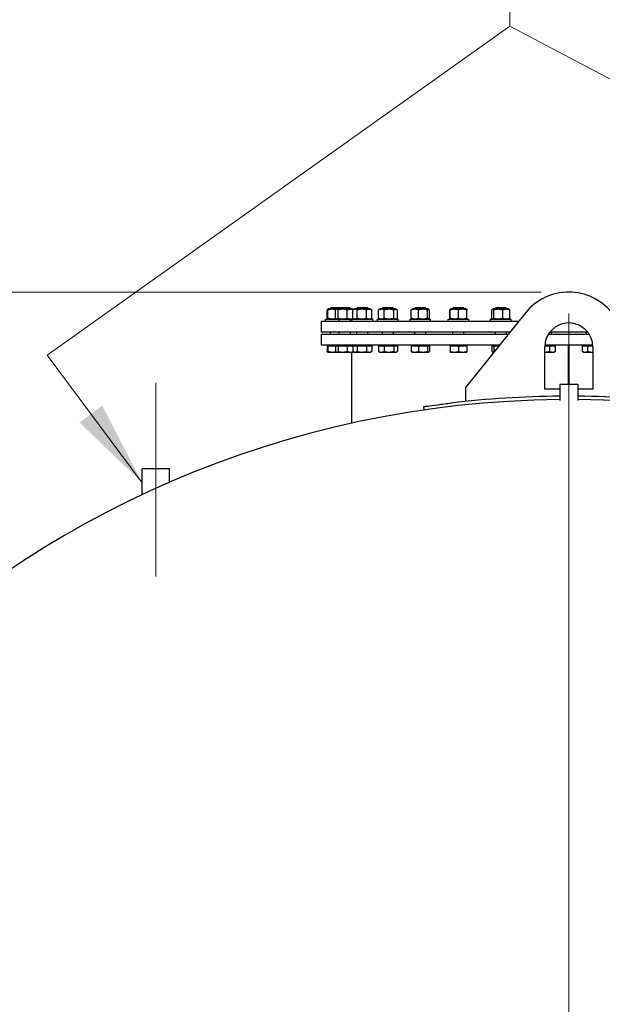
# Model space of a CAD drawing. Units: millimetres. Extents: x 0 to 112473, y -3953 to 21000.
# Drawn here: x 22211 to 23057, y 16108 to 17540 of the extents above; entities that cross this region are included whole.
import ezdxf

# ---------------------------------------------------------------- set-up
doc = ezdxf.new("R2010")
doc.units = ezdxf.units.MM
doc.header["$LTSCALE"] = 50
for name, color, linetype, lineweight, true_color in [('Bemaßung (ISO)', 1, 'Continuous', 5, 0xff0000), ('Mittellinie (ISO)', 5, 'Continuous', 5, 0x0000ff), ('Mittelpunktmarkierung (ISO)', 5, 'Continuous', 9, 0x0000ff)]:
    doc.layers.add(name, color=color, linetype=linetype, lineweight=lineweight, true_color=true_color)
doc.layers.add('Sichtbar (ISO)', color=7, linetype='Continuous', lineweight=25)
doc.layers.add('Symbol (ISO)', color=7, linetype='Continuous', lineweight=18)
doc.styles.add('Bemaßung', font='tahoma.ttf')
doc.styles.add('Bemaßung_gerundet', font='tahoma.ttf')
doc.dimstyles.new('Dehoust_gerundet', dxfattribs={"dimscale": 50, "dimtxt": 3.5, "dimasz": 2.5, "dimexe": 3.175, "dimexo": 0.8, "dimgap": 0.8, "dimtad": 1, "dimtoh": 1, "dimdec": 0, "dimlfac": 0.1, "dimrnd": 1e-08, "dimzin": 12, "dimtxsty": 'Bemaßung_gerundet', "dimcen": 0.09, "dimdle": 10, "dimclrd": 1, "dimclre": 1, "dimclrt": 256, "dimadec": 1, "dimazin": 3, "dimtfac": 1, "dimtmove": 0, "dimatfit": 3, "dimfxl": 1, "dimtolj": 1, "dimtzin": 0, "dimlwd": -1, "dimlwe": -1, "dimarcsym": 0})
doc.dimstyles.new('Standard - Methode 2a (DIN)$7', dxfattribs={"dimscale": 50, "dimtxt": 3.5, "dimasz": 2.5, "dimexe": 3.175, "dimexo": 0.8, "dimgap": 0.8, "dimtad": 1, "dimtih": 1, "dimtoh": 1, "dimrnd": 1e-08, "dimtxsty": 'Bemaßung', "dimcen": 0.09, "dimdle": 10, "dimclrd": 256, "dimclre": 256, "dimclrt": 7, "dimazin": 2, "dimtfac": 1, "dimtmove": 0, "dimatfit": 3, "dimfxl": 1, "dimtolj": 1, "dimlwd": -1, "dimlwe": -1, "dimarcsym": 0})

# ---------------------------------------------------------------- blocks, each defined once
blk = doc.blocks.new('*D17')
at = {"layer": 'Bemaßung (ISO)', "color": 1, "transparency": 16777216}
for p, q in [((22968.6, 17144.1), (20944.8, 17144.1)), ((21103.6, 17019.1), (21103.6, 14103.7)), ((21563.6, 13978.7), (20944.8, 13978.7))]:
    blk.add_line(p, q, dxfattribs=at)
for points in [[(21082.7, 17019.1), (21124.4, 17019.1), (21103.6, 17144.1)], [(21082.7, 14103.7), (21124.4, 14103.7), (21103.6, 13978.7)]]:
    blk.add_solid(points, dxfattribs=at)
at = {"layer": 'Defpoints', "color": 0, "transparency": 16777216}
for p in [(23008.6, 17144.1), (21103.6, 13978.7), (21603.6, 13978.7)]:
    blk.add_point(p, dxfattribs=at)
at = {"layer": 'Bemaßung (ISO)', "color": 22, "true_color": 0xc13f00, "transparency": 16777216, "insert": (20832.3, 15561.4), "char_height": 175, "attachment_point": 2, "rotation": 90, "style": 'Bemaßung_gerundet'}
blk.add_mtext('\\A1;\\fTahoma|b0|i0;\\LTransporthöhe =3170', dxfattribs=at)

msp = doc.modelspace()

# ---------------------------------------------------------------- linework, layer by layer
at = {"layer": 'Mittellinie (ISO)', "linetype": 'Continuous'}
msp.add_line((22408.6, 16730.6), (22408.6, 17012.2), dxfattribs=at)
at = {"layer": 'Mittelpunktmarkierung (ISO)', "linetype": 'Continuous'}
msp.add_line((23008.6, 17112.7), (23008.6, 13952.7), dxfattribs=at)
at = {"layer": 'Sichtbar (ISO)'}
for p, q in [((22657.4, 17106.1), (22657.4, 17117.9)), ((22657.8, 17106.1), (22657.8, 17117.9)), ((22658.2, 17118.9), (22658.1, 17118.9)), ((22659, 17119.4), (22658.2, 17118.9)), ((22658.7, 17106.1), (22658.7, 17117.9)), ((22672, 17119.4), (22659, 17119.4)), ((22663.4, 17121.7), (22662.2, 17120.5)), ((22675.2, 17120.5), (22662.2, 17120.5)), ((22662.2, 17119.4), (22662.2, 17120.5)), ((22663.4, 17121.7), (22676.4, 17121.7)), ((22669.8, 17106.1), (22669.8, 17117.9)), ((22672, 17119.4), (22670.8, 17118.7)), ((22694.5, 17119.4), (22672, 17119.4)), ((22673.4, 17106.1), (22673.4, 17117.9)), ((22676.4, 17121.7), (22675.2, 17120.5)), ((22691.2, 17120.5), (22675.2, 17120.5)), ((22675.2, 17119.4), (22675.2, 17120.5)), ((22676.4, 17121.7), (22690, 17121.7)), ((22686.8, 17106.1), (22686.8, 17117.9)), ((22690, 17121.7), (22691.2, 17120.5)), ((22691.2, 17119.4), (22691.2, 17120.5)), ((22694.5, 17119.4), (22695.6, 17118.7)), ((22694.9, 17106.1), (22694.9, 17117.9)), ((22697.5, 17119.4), (22695.3, 17118.2)), ((22720, 17119.4), (22697.5, 17119.4)), ((22702, 17121.7), (22700.7, 17120.5)), ((22716.7, 17120.5), (22700.7, 17120.5)), ((22700.7, 17119.4), (22700.7, 17120.5)), ((22701, 17106.1), (22701, 17117.9)), ((22702, 17121.7), (22715.5, 17121.7)), ((22714.9, 17106.1), (22714.9, 17117.9)), ((22715.5, 17121.7), (22716.7, 17120.5)), ((22716.7, 17119.4), (22716.7, 17120.5)), ((22720, 17119.4), (22722.1, 17118.2)), ((22722.6, 17106.1), (22722.6, 17117.9)), ((22732, 17106.1), (22732, 17117.9)), ((22734.5, 17119.4), (22732.8, 17118.4)), ((22757, 17119.4), (22734.5, 17119.4)), ((22739, 17121.7), (22737.8, 17120.5)), ((22753.8, 17120.5), (22737.8, 17120.5)), ((22737.8, 17119.4), (22737.8, 17120.5)), ((22739, 17121.7), (22752.5, 17121.7)), ((22740.5, 17106.1), (22740.5, 17117.9)), ((22752.5, 17121.7), (22753.8, 17120.5)), ((22753.8, 17119.4), (22753.8, 17120.5)), ((22754.2, 17106.1), (22754.2, 17117.9)), ((22757, 17119.4), (22758.7, 17118.4)), ((22759.5, 17106.1), (22759.5, 17117.9)), ((22779.8, 17106.1), (22779.8, 17117.9)), ((22781.6, 17119.4), (22780.6, 17118.8)), ((22804.1, 17119.4), (22781.6, 17119.4)), ((22786.1, 17121.7), (22784.9, 17120.5)), ((22800.9, 17120.5), (22784.9, 17120.5)), ((22784.9, 17119.4), (22784.9, 17120.5)), ((22786.1, 17121.7), (22799.7, 17121.7)), ((22790.2, 17106.1), (22790.2, 17117.9)), ((22799.7, 17121.7), (22800.9, 17120.5)), ((22800.9, 17119.4), (22800.9, 17120.5)), ((22803.3, 17106.1), (22803.3, 17117.9)), ((22804.1, 17119.4), (22805.1, 17118.8)), ((22806, 17106.1), (22806, 17117.9)), ((22835.9, 17106.1), (22835.9, 17117.9)), ((22837.1, 17119.4), (22836.3, 17119)), ((22836.3, 17117.9), (22836.3, 17119)), ((22836.3, 17119), (22836.3, 17118.9)), ((22836.3, 17106.1), (22836.3, 17117.9)), ((22859.6, 17119.4), (22837.1, 17119.4)), ((22841.5, 17121.7), (22840.3, 17120.5)), ((22856.3, 17120.5), (22840.3, 17120.5)), ((22840.3, 17119.4), (22840.3, 17120.5)), ((22841.5, 17121.7), (22855.1, 17121.7)), ((22848.3, 17106.1), (22848.3, 17117.9)), ((22855.1, 17121.7), (22856.3, 17120.5)), ((22856.3, 17119.4), (22856.3, 17120.5)), ((22946.2, 17114.2), (22858.6, 17005)), ((22859.6, 17119.4), (22860.3, 17119)), ((22860.3, 17119), (22860.3, 17117.9)), ((22860.3, 17119), (22860.3, 17118.9)), ((22860.3, 17106.1), (22860.3, 17117.9)), ((22860.7, 17106.1), (22860.7, 17117.9)), ((22896.8, 17106.1), (22896.8, 17117.9)), ((22898.6, 17119.4), (22897.6, 17118.8)), ((22921.1, 17119.4), (22898.6, 17119.4)), ((22899.5, 17106.1), (22899.5, 17117.9)), ((22903.1, 17121.7), (22901.9, 17120.5)), ((22917.9, 17120.5), (22901.9, 17120.5)), ((22901.9, 17119.4), (22901.9, 17120.5)), ((22903.1, 17121.7), (22916.7, 17121.7)), ((22912.6, 17106.1), (22912.6, 17117.9)), ((22916.7, 17121.7), (22917.9, 17120.5)), ((22917.9, 17119.4), (22917.9, 17120.5)), ((22921.1, 17119.4), (22922.1, 17118.8)), ((22923, 17106.1), (22923, 17117.9)), ((22648.6, 17101.6), (22936.1, 17101.6)), ((22648.6, 17101.6), (22648.6, 17085.7)), ((22655.2, 17104.6), (22672, 17104.6)), ((22655.2, 17101.6), (22655.2, 17104.6)), ((22658.2, 17105), (22658.1, 17105.1)), ((22659, 17104.6), (22658.2, 17105)), ((22672, 17104.6), (22670.8, 17105.3)), ((22672, 17104.6), (22693.7, 17104.6)), ((22675.2, 17101.6), (22675.2, 17104.6)), ((22691.2, 17101.6), (22691.2, 17104.6)), ((22693.7, 17104.6), (22723.7, 17104.6)), ((22693.7, 17101.6), (22693.7, 17104.6)), ((22694.5, 17104.6), (22695.6, 17105.3)), ((22697.5, 17104.6), (22695.3, 17105.8)), ((22720, 17104.6), (22722.1, 17105.8)), ((22723.7, 17101.6), (22723.7, 17104.6)), ((22730.8, 17104.6), (22760.8, 17104.6)), ((22730.8, 17101.6), (22730.8, 17104.6)), ((22734.5, 17104.6), (22732.8, 17105.6)), ((22757, 17104.6), (22758.7, 17105.6)), ((22760.8, 17101.6), (22760.8, 17104.6)), ((22777.9, 17104.6), (22807.9, 17104.6)), ((22777.9, 17101.6), (22777.9, 17104.6)), ((22781.6, 17104.6), (22780.6, 17105.2)), ((22804.1, 17104.6), (22805.1, 17105.2)), ((22807.9, 17101.6), (22807.9, 17104.6)), ((22833.3, 17104.6), (22863.3, 17104.6)), ((22833.3, 17101.6), (22833.3, 17104.6)), ((22836.3, 17105), (22836.3, 17106.1)), ((22837.1, 17104.6), (22836.3, 17105)), ((22836.3, 17105), (22836.3, 17105)), ((22859.6, 17104.6), (22860.3, 17105)), ((22860.3, 17106.1), (22860.3, 17105)), ((22860.3, 17105), (22860.3, 17105)), ((22863.3, 17101.6), (22863.3, 17104.6)), ((22894.9, 17104.6), (22924.9, 17104.6)), ((22894.9, 17101.6), (22894.9, 17104.6)), ((22898.6, 17104.6), (22897.6, 17105.2)), ((22921.1, 17104.6), (22922.1, 17105.2)), ((22924.9, 17101.6), (22924.9, 17104.6)), ((22923.3, 17085.7), (22648.6, 17085.7)), ((22648.6, 17082.7), (22920.9, 17082.7)), ((22648.6, 17082.7), (22648.6, 17066.7)), ((22662.2, 17082.7), (22662.2, 17085.7)), ((22675.2, 17082.7), (22675.2, 17085.7)), ((22691.2, 17082.7), (22691.2, 17085.7)), ((22700.7, 17082.7), (22700.7, 17085.7)), ((22716.7, 17082.7), (22716.7, 17085.7)), ((22737.8, 17082.7), (22737.8, 17085.7)), ((22753.8, 17082.7), (22753.8, 17085.7)), ((22784.9, 17082.7), (22784.9, 17085.7)), ((22800.9, 17082.7), (22800.9, 17085.7)), ((22840.3, 17082.7), (22840.3, 17085.7)), ((22856.3, 17082.7), (22856.3, 17085.7)), ((22901.9, 17082.7), (22901.9, 17085.7)), ((22917.9, 17082.7), (22917.9, 17085.7)), ((22978.9, 17082.7), (23038.2, 17082.7)), ((23036.1, 17085.7), (22981, 17085.7)), ((22983.3, 17082.7), (22983.3, 17085.7)), ((23033.9, 17082.7), (23033.9, 17085.7)), ((22908.1, 17066.7), (22648.6, 17066.7)), ((22657.4, 17065.9), (22657.8, 17065.9)), ((22657.4, 17065.9), (22657.4, 17057.8)), ((22657.8, 17065.9), (22658.7, 17065.9)), ((22657.8, 17065.9), (22657.8, 17057.8)), ((22658.2, 17056.7), (22658.1, 17056.7)), ((22658.2, 17056.7), (22658.2, 17056.7)), ((22658.2, 17056.7), (22664.9, 17056.7)), ((22658.2, 17056.7), (22658.2, 17056.7)), ((22658.7, 17065.9), (22669.8, 17065.9)), ((22658.7, 17065.9), (22658.7, 17057.8)), ((22659, 17065.9), (22659, 17066.7)), ((22664.9, 17056.7), (22671.2, 17056.7)), ((22669.8, 17065.9), (22673.4, 17065.9)), ((22669.8, 17065.9), (22669.8, 17057.8)), ((22671.2, 17056.7), (22670.8, 17056.9)), ((22671.2, 17056.7), (22671.6, 17056.7)), ((22671.6, 17056.7), (22680.1, 17056.7)), ((22672, 17065.9), (22672, 17066.7)), ((22673.4, 17065.9), (22686.8, 17065.9)), ((22673.4, 17065.9), (22673.4, 17057.8)), ((22680.1, 17056.7), (22691.7, 17056.7)), ((22686.8, 17065.9), (22694.9, 17065.9)), ((22686.8, 17065.9), (22686.8, 17057.8)), ((22691.7, 17056.7), (22695.2, 17056.7)), ((22693.6, 16953.2), (22693.6, 17056.7)), ((22694.5, 17065.9), (22694.5, 17066.7)), ((22694.9, 17065.9), (22701, 17065.9)), ((22694.9, 17065.9), (22694.9, 17057.8)), ((22695.2, 17056.7), (22695.6, 17056.9)), ((22696.7, 17056.7), (22695.3, 17057.5)), ((22696.7, 17056.7), (22698, 17056.7)), ((22697.5, 17065.9), (22697.5, 17066.7)), ((22698, 17056.7), (22707.9, 17056.7)), ((22701, 17065.9), (22714.9, 17065.9)), ((22701, 17065.9), (22701, 17057.8)), ((22707.9, 17056.7), (22718.7, 17056.7)), ((22714.9, 17065.9), (22722.6, 17065.9)), ((22714.9, 17065.9), (22714.9, 17057.8)), ((22718.7, 17056.7), (22720.7, 17056.7)), ((22720, 17065.9), (22720, 17066.7)), ((22720.7, 17056.7), (22722.1, 17057.5)), ((22722.6, 17065.9), (22722.6, 17057.8)), ((22732, 17065.9), (22740.5, 17065.9)), ((22732, 17065.9), (22732, 17057.8)), ((22733.8, 17056.7), (22732.8, 17057.3)), ((22733.8, 17056.7), (22736.2, 17056.7)), ((22734.5, 17065.9), (22734.5, 17066.7)), ((22736.2, 17056.7), (22747.3, 17056.7)), ((22740.5, 17065.9), (22754.2, 17065.9)), ((22740.5, 17065.9), (22740.5, 17057.8)), ((22747.3, 17056.7), (22756.8, 17056.7)), ((22754.2, 17065.9), (22759.5, 17065.9)), ((22754.2, 17065.9), (22754.2, 17057.8)), ((22756.8, 17056.7), (22757.8, 17056.7)), ((22757, 17065.9), (22757, 17066.7)), ((22757.8, 17056.7), (22758.7, 17057.3)), ((22759.5, 17065.9), (22759.5, 17057.8)), ((22779.8, 17065.9), (22790.2, 17065.9)), ((22779.8, 17065.9), (22779.8, 17057.8)), ((22780.9, 17056.7), (22780.6, 17056.8)), ((22780.9, 17056.7), (22785, 17056.7)), ((22781.6, 17065.9), (22781.6, 17066.7)), ((22785, 17056.7), (22796.7, 17056.7)), ((22790.2, 17065.9), (22803.3, 17065.9)), ((22790.2, 17065.9), (22790.2, 17057.8)), ((22796.7, 17056.7), (22804.7, 17056.7)), ((22803.3, 17065.9), (22806, 17065.9)), ((22803.3, 17065.9), (22803.3, 17057.8)), ((22804.1, 17065.9), (22804.1, 17066.7)), ((22804.7, 17056.7), (22804.9, 17056.7)), ((22804.9, 17056.7), (22805.1, 17056.8)), ((22806, 17065.9), (22806, 17057.8)), ((22836.3, 17065.9), (22848.3, 17065.9)), ((22836.3, 17065.9), (22836.3, 17057.8)), ((22836.3, 17056.7), (22842.3, 17056.7)), ((22837.1, 17065.9), (22837.1, 17066.7)), ((22842.3, 17056.7), (22854.3, 17056.7)), ((22848.3, 17065.9), (22860.3, 17065.9)), ((22848.3, 17065.9), (22848.3, 17057.8)), ((22854.3, 17056.7), (22860.3, 17056.7)), ((22859.5, 17065.9), (22859.5, 17066.7)), ((22860.3, 17065.9), (22860.3, 17057.8)), ((22896.8, 17065.9), (22896.8, 17057.8)), ((22896.8, 17065.9), (22899.5, 17065.9)), ((22897.9, 17056.7), (22897.6, 17056.8)), ((22897.9, 17056.7), (22898.1, 17056.7)), ((22898.1, 17056.7), (22900.1, 17056.7)), ((22898.6, 17065.9), (22898.6, 17066.7)), ((22899.5, 17065.9), (22907.4, 17065.9)), ((22899.5, 17065.9), (22899.5, 17057.8)), ((22973.6, 17065.9), (22980.6, 17065.9)), ((22973.6, 17002.7), (22973.6, 17064.1)), ((22973.6, 17056.7), (22973.7, 17056.7)), ((23043.5, 17066.7), (22973.7, 17066.7)), ((22973.7, 17056.7), (22984.8, 17056.7)), ((22980.6, 17065.9), (22989, 17065.9)), ((22980.6, 17065.9), (22980.6, 17057.8)), ((22984.8, 17056.7), (22987.3, 17056.7)), ((22986.5, 17065.9), (22986.5, 17066.7)), ((22987.3, 17056.7), (22988.2, 17057.3)), ((22989, 17065.9), (22989, 17057.8)), ((23008.3, 17009.7), (23008.3, 17066.7)), ((23008.3, 17009.7), (23008.3, 17066.7)), ((23008.8, 17009.7), (23008.8, 17066.7)), ((23008.8, 17066.7), (23008.8, 17009.7)), ((23028.1, 17065.9), (23028.1, 17057.8)), ((23028.1, 17065.9), (23035.8, 17065.9)), ((23029.9, 17056.7), (23028.5, 17057.5)), ((23029.9, 17056.7), (23031.9, 17056.7)), ((23030.7, 17065.9), (23030.7, 17066.7)), ((23031.9, 17056.7), (23042.7, 17056.7)), ((23035.8, 17065.9), (23043.5, 17065.9)), ((23035.8, 17065.9), (23035.8, 17057.8)), ((23042.7, 17056.7), (23043.6, 17056.7)), ((23043.6, 17064.1), (23043.6, 17002.7)), ((22858.6, 17005), (22858.6, 16985)), ((22995.4, 17002.7), (22973.6, 17002.7)), ((23021.8, 17009.7), (22995.4, 17009.7)), ((22995.4, 17009.7), (22995.4, 16986.4)), ((23021.8, 17009.7), (23021.8, 16986.4)), ((23043.6, 17002.7), (23021.8, 17002.7)), ((22798.6, 16972.5), (22797.9, 16977.4)), ((22428.3, 16887.2), (22388.8, 16887.2)), ((22388.8, 16849.1), (22388.8, 16887.2)), ((22428.3, 16867), (22428.3, 16887.2))]:
    msp.add_line(p, q, dxfattribs=at)
for centre, radius, start, end in [((23008.6, 17064.1), 80, 38.7306, 141.2694), ((23008.6, 17064.1), 35, 0, 180), ((23008.6, 15532.7), 1455, 90.5198, 89.4802), ((23008.6, 15532.7), 1460, 90.518, 96.7174), ((23008.6, 15532.7), 1460, 83.2826, 89.482)]:
    msp.add_arc(centre, radius, start, end, dxfattribs=at)
for points, weights in [([(22657.4, 17117.9), (22657.8, 17118.7), (22658.1, 17118.9)], [1, 1.05842950124, 1.07272203113]), ([(22657.8, 17118), (22657.6, 17118), (22657.4, 17117.9)], [1.00975330855, 1.00504091224, 1]), ([(22658.7, 17117.9), (22658.2, 17119.9), (22657.8, 17117.9)], [1, 1.15470053838, 1]), ([(22670.1, 17118.2), (22664.5, 17119.8), (22658.7, 17117.9)], [1.02060625066, 1.14360104359, 1]), ([(22673.4, 17117.9), (22671.6, 17119.9), (22669.8, 17117.9)], [1, 1.15470053838, 1]), ([(22686.8, 17117.9), (22680.1, 17119.9), (22673.4, 17117.9)], [1, 1.15470053838, 1]), ([(22695.5, 17118.3), (22691.3, 17119.7), (22686.8, 17117.9)], [1.02706099566, 1.1397192426, 1]), ([(22701, 17117.9), (22698, 17119.9), (22694.9, 17117.9)], [1, 1.15470053838, 1]), ([(22695.6, 17118.7), (22695.8, 17118.6), (22695.9, 17118.5)], [1.0586772248, 1.05220838815, 1.04349857533]), ([(22714.9, 17117.9), (22707.9, 17119.9), (22701, 17117.9)], [1, 1.15470053838, 1]), ([(22722.6, 17117.9), (22718.7, 17119.9), (22714.9, 17117.9)], [1, 1.15470053838, 1]), ([(22722.1, 17118.2), (22722.3, 17118), (22722.6, 17117.9)], [1.01877797953, 1.0100406683, 1]), ([(22740.5, 17117.9), (22736.2, 17119.9), (22732, 17117.9)], [1, 1.15470053838, 1]), ([(22732, 17117.9), (22732.4, 17118.2), (22732.8, 17118.4)], [1, 1.01992921476, 1.03472368849]), ([(22754.2, 17117.9), (22747.3, 17119.9), (22740.5, 17117.9)], [1, 1.15470053838, 1]), ([(22759.5, 17117.9), (22756.8, 17119.9), (22754.2, 17117.9)], [1, 1.15470053838, 1]), ([(22790.2, 17117.9), (22785, 17119.9), (22779.8, 17117.9)], [1, 1.15470053838, 1]), ([(22779.8, 17117.9), (22780.2, 17118.6), (22780.6, 17118.8)], [1, 1.04891825007, 1.066899372]), ([(22803.3, 17117.9), (22796.7, 17119.9), (22790.2, 17117.9)], [1, 1.15470053838, 1]), ([(22806, 17117.9), (22804.7, 17119.9), (22803.3, 17117.9)], [1, 1.15470053838, 1]), ([(22835.9, 17117.9), (22836.1, 17118.8), (22836.3, 17118.9)], [1, 1.06790002377, 1.07619568835]), ([(22836.3, 17118), (22836.1, 17118), (22835.9, 17117.9)], [1.00975330855, 1.00504091224, 1]), ([(22848.3, 17117.9), (22842.3, 17119.9), (22836.3, 17117.9)], [1, 1.15470053838, 1]), ([(22860.3, 17117.9), (22854.3, 17119.9), (22848.3, 17117.9)], [1, 1.15470053838, 1]), ([(22860.7, 17117.9), (22860.5, 17118.9), (22860.3, 17118.9)], [1, 1.07262641176, 1.07706177855]), ([(22899.5, 17117.9), (22898.1, 17119.9), (22896.8, 17117.9)], [1, 1.15470053838, 1]), ([(22912.6, 17117.9), (22906, 17119.9), (22899.5, 17117.9)], [1, 1.15470053838, 1]), ([(22923, 17117.9), (22917.8, 17119.9), (22912.6, 17117.9)], [1, 1.15470053838, 1]), ([(22922.1, 17118.8), (22922.5, 17118.6), (22923, 17117.9)], [1.066899372, 1.04891825007, 1]), ([(22657.4, 17106.1), (22657.6, 17106), (22657.8, 17105.9)], [1, 1.00504091224, 1.00975330855]), ([(22658.1, 17105.1), (22657.8, 17105.3), (22657.4, 17106.1)], [1.07272203113, 1.05842950124, 1]), ([(22657.8, 17106.1), (22658.2, 17104.1), (22658.7, 17106.1)], [1, 1.15470053838, 1]), ([(22658.7, 17106.1), (22664.5, 17104.2), (22670.1, 17105.8)], [1, 1.14360104359, 1.02060625066]), ([(22669.8, 17106.1), (22671.6, 17104.1), (22673.4, 17106.1)], [1, 1.15470053838, 1]), ([(22673.4, 17106.1), (22680.1, 17104.1), (22686.8, 17106.1)], [1, 1.15470053838, 1]), ([(22686.8, 17106.1), (22691.3, 17104.3), (22695.5, 17105.7)], [1, 1.1397192426, 1.02706099566]), ([(22694.9, 17106.1), (22698, 17104.1), (22701, 17106.1)], [1, 1.15470053838, 1]), ([(22695.9, 17105.5), (22695.8, 17105.3), (22695.6, 17105.3)], [1.04349857533, 1.05220838815, 1.0586772248]), ([(22701, 17106.1), (22707.9, 17104.1), (22714.9, 17106.1)], [1, 1.15470053838, 1]), ([(22714.9, 17106.1), (22718.7, 17104.1), (22722.6, 17106.1)], [1, 1.15470053838, 1]), ([(22722.6, 17106.1), (22722.3, 17105.9), (22722.1, 17105.8)], [1, 1.0100406683, 1.01877797953]), ([(22732.8, 17105.6), (22732.4, 17105.8), (22732, 17106.1)], [1.03472368849, 1.01992921476, 1]), ([(22732, 17106.1), (22736.2, 17104.1), (22740.5, 17106.1)], [1, 1.15470053838, 1]), ([(22740.5, 17106.1), (22747.3, 17104.1), (22754.2, 17106.1)], [1, 1.15470053838, 1]), ([(22754.2, 17106.1), (22756.8, 17104.1), (22759.5, 17106.1)], [1, 1.15470053838, 1]), ([(22780.6, 17105.2), (22780.2, 17105.4), (22779.8, 17106.1)], [1.066899372, 1.04891825007, 1]), ([(22779.8, 17106.1), (22785, 17104.1), (22790.2, 17106.1)], [1, 1.15470053838, 1]), ([(22790.2, 17106.1), (22796.7, 17104.1), (22803.3, 17106.1)], [1, 1.15470053838, 1]), ([(22803.3, 17106.1), (22804.7, 17104.1), (22806, 17106.1)], [1, 1.15470053838, 1]), ([(22835.9, 17106.1), (22836.1, 17106), (22836.3, 17105.9)], [1, 1.00504091224, 1.00975330855]), ([(22836.3, 17105), (22836.1, 17105.1), (22835.9, 17106.1)], [1.07619568835, 1.06790002377, 1]), ([(22836.3, 17106.1), (22842.3, 17104.1), (22848.3, 17106.1)], [1, 1.15470053838, 1]), ([(22848.3, 17106.1), (22854.3, 17104.1), (22860.3, 17106.1)], [1, 1.15470053838, 1]), ([(22860.3, 17105), (22860.5, 17105.1), (22860.7, 17106.1)], [1.07706177855, 1.07262641176, 1]), ([(22896.8, 17106.1), (22898.1, 17104.1), (22899.5, 17106.1)], [1, 1.15470053838, 1]), ([(22899.5, 17106.1), (22906, 17104.1), (22912.6, 17106.1)], [1, 1.15470053838, 1]), ([(22912.6, 17106.1), (22917.8, 17104.1), (22923, 17106.1)], [1, 1.15470053838, 1]), ([(22923, 17106.1), (22922.5, 17105.4), (22922.1, 17105.2)], [1, 1.04891825007, 1.066899372]), ([(22657.4, 17057.8), (22657.6, 17057.7), (22657.8, 17057.6)], [1, 1.00256106224, 1.0047765012]), ([(22658.1, 17056.7), (22657.8, 17056.9), (22657.4, 17057.8)], [1.01375847525, 1.02892942038, 1]), ([(22657.8, 17057.8), (22658, 17056.7), (22658.2, 17056.7)], [1, 1.0379548493, 1]), ([(22658.2, 17056.7), (22658.5, 17056.7), (22658.7, 17057.8)], [1, 1.0379548493, 1]), ([(22658.7, 17057.8), (22662, 17056.7), (22664.9, 17056.7)], [1, 1.0379548493, 1]), ([(22664.9, 17056.7), (22667.4, 17056.7), (22670.1, 17057.5)], [1, 1.0323323657, 1.00957918154]), ([(22669.8, 17057.8), (22670.8, 17056.7), (22671.6, 17056.7)], [1, 1.0379548493, 1]), ([(22671.6, 17056.7), (22672.5, 17056.7), (22673.4, 17057.8)], [1, 1.0379548493, 1]), ([(22673.4, 17057.8), (22677, 17056.7), (22680.1, 17056.7)], [1, 1.0379548493, 1]), ([(22680.1, 17056.7), (22683.2, 17056.7), (22686.8, 17057.8)], [1, 1.0379548493, 1]), ([(22686.8, 17057.8), (22689.4, 17056.7), (22691.7, 17056.7)], [1, 1.0379548493, 1]), ([(22691.7, 17056.7), (22693.5, 17056.7), (22695.5, 17057.4)], [1, 1.03038037669, 1.01212574073]), ([(22694.9, 17057.8), (22696.5, 17056.7), (22698, 17056.7)], [1, 1.0379548493, 1]), ([(22695.9, 17057.1), (22695.8, 17057), (22695.6, 17056.9)], [1.01719686599, 1.01918636987, 1.01895290532]), ([(22698, 17056.7), (22699.4, 17056.7), (22701, 17057.8)], [1, 1.0379548493, 1]), ([(22701, 17057.8), (22704.7, 17056.7), (22707.9, 17056.7)], [1, 1.0379548493, 1]), ([(22707.9, 17056.7), (22711.1, 17056.7), (22714.9, 17057.8)], [1, 1.0379548493, 1]), ([(22714.9, 17057.8), (22716.9, 17056.7), (22718.7, 17056.7)], [1, 1.0379548493, 1]), ([(22718.7, 17056.7), (22720.5, 17056.7), (22722.6, 17057.8)], [1, 1.0379548493, 1]), ([(22722.6, 17057.8), (22722.3, 17057.6), (22722.1, 17057.5)], [1, 1.00508876131, 1.00881298069]), ([(22732, 17057.8), (22734.3, 17056.7), (22736.2, 17056.7)], [1, 1.0379548493, 1]), ([(22732.8, 17057.3), (22732.4, 17057.5), (22732, 17057.8)], [1.01477953359, 1.01005189042, 1]), ([(22736.2, 17056.7), (22738.2, 17056.7), (22740.5, 17057.8)], [1, 1.0379548493, 1]), ([(22740.5, 17057.8), (22744.1, 17056.7), (22747.3, 17056.7)], [1, 1.0379548493, 1]), ([(22747.3, 17056.7), (22750.5, 17056.7), (22754.2, 17057.8)], [1, 1.0379548493, 1]), ([(22754.2, 17057.8), (22755.6, 17056.7), (22756.8, 17056.7)], [1, 1.0379548493, 1]), ([(22756.8, 17056.7), (22758.1, 17056.7), (22759.5, 17057.8)], [1, 1.0379548493, 1]), ([(22779.8, 17057.8), (22782.6, 17056.7), (22785, 17056.7)], [1, 1.0379548493, 1]), ([(22780.6, 17056.8), (22780.2, 17057.1), (22779.8, 17057.8)], [1.01746737806, 1.02433062887, 1]), ([(22785, 17056.7), (22787.4, 17056.7), (22790.2, 17057.8)], [1, 1.0379548493, 1]), ([(22790.2, 17057.8), (22793.7, 17056.7), (22796.7, 17056.7)], [1, 1.0379548493, 1]), ([(22796.7, 17056.7), (22799.8, 17056.7), (22803.3, 17057.8)], [1, 1.0379548493, 1]), ([(22803.3, 17057.8), (22804, 17056.7), (22804.7, 17056.7)], [1, 1.0379548493, 1]), ([(22804.7, 17056.7), (22805.3, 17056.7), (22806, 17057.8)], [1, 1.0379548493, 1]), ([(22836.3, 17057.8), (22839.5, 17056.7), (22842.3, 17056.7)], [1, 1.0379548493, 1]), ([(22836.3, 17056.7), (22836.3, 17056.7), (22836.3, 17057.8)], [1, 1.0379548493, 1]), ([(22842.3, 17056.7), (22845.1, 17056.7), (22848.3, 17057.8)], [1, 1.0379548493, 1]), ([(22848.3, 17057.8), (22851.5, 17056.7), (22854.3, 17056.7)], [1, 1.0379548493, 1]), ([(22854.3, 17056.7), (22857.1, 17056.7), (22860.3, 17057.8)], [1, 1.0379548493, 1]), ([(22860.3, 17057.8), (22860.3, 17056.7), (22860.3, 17056.7)], [1, 1.0379548493, 1]), ([(22896.8, 17057.8), (22897.5, 17056.7), (22898.1, 17056.7)], [1, 1.0379548493, 1]), ([(22898.1, 17056.7), (22898.7, 17056.7), (22899.5, 17057.8)], [1, 1.0379548493, 1]), ([(22899.5, 17057.8), (22900.1, 17057.6), (22900.7, 17057.4)], [1, 1.00635948663, 1.01058785847]), ([(22973.6, 17056.7), (22973.6, 17056.7), (22973.7, 17056.7)], [1.00121774896, 1.00061896864, 1]), ([(22973.7, 17056.7), (22976.9, 17056.7), (22980.6, 17057.8)], [1, 1.0379548493, 1]), ([(22980.6, 17057.8), (22982.8, 17056.7), (22984.8, 17056.7)], [1, 1.0379548493, 1]), ([(22984.8, 17056.7), (22986.7, 17056.7), (22989, 17057.8)], [1, 1.0379548493, 1]), ([(22989, 17057.8), (22988.6, 17057.5), (22988.2, 17057.3)], [1, 1.01005189042, 1.01477953359]), ([(23028.5, 17057.5), (23028.3, 17057.6), (23028.1, 17057.8)], [1.00881298069, 1.00508876131, 1]), ([(23028.1, 17057.8), (23030.1, 17056.7), (23031.9, 17056.7)], [1, 1.0379548493, 1]), ([(23031.9, 17056.7), (23033.7, 17056.7), (23035.8, 17057.8)], [1, 1.0379548493, 1]), ([(23035.8, 17057.8), (23039.5, 17056.7), (23042.7, 17056.7)], [1, 1.0379548493, 1]), ([(23042.7, 17056.7), (23043.1, 17056.7), (23043.6, 17056.7)], [1, 1.00508659361, 1.00880980757])]:
    msp.add_rational_spline(points, weights, degree=2, dxfattribs=at)
msp.add_open_spline([(22797.9, 16977.4), (22797.9, 16977.4), (22799.8, 16977.7), (22803.3, 16978.2), (22806.9, 16978.7), (22812.1, 16979.4), (22818.3, 16980.2), (22824.2, 16981), (22831, 16981.9), (22837.8, 16982.7)], degree=3, knots=[0, 0, 0, 0, 0.529818, 0.529818, 0.529818, 1.061688, 1.061688, 1.061688, 1.570796, 1.570796, 1.570796, 1.570796], dxfattribs=at)
msp.add_open_spline([(22428.1, 16866.9), (22428.2, 16867), (22428.3, 16867), (22428.3, 16867)], degree=3, dxfattribs=at)

# ---------------------------------------------------------------- dimensions: what is measured, and where the dimension line sits
at = {"layer": 'Bemaßung (ISO)', "color": 1, "true_color": 0xff0000}
dim = msp.add_linear_dim(base=(21103.6, 13978.7), p1=(23008.6, 17144.1), p2=(21603.6, 13978.7), angle=90, text='\\fTahoma|b0|i0;\\LTransporthöhe =<>0', dimstyle='Dehoust_gerundet', override={"dimgap": 0.8, "dimtoh": 0, "dimdec": 0, "dimlfac": 0.1, "dimtol": 0, "dimlim": 0, "dimtp": 0, "dimtm": 0, "dimtdec": 2, "dimtofl": 0, "dimatfit": 1}, dxfattribs=at)
dim.commit()
dim.dimension.update_dxf_attribs({"geometry": '*D17', "text_midpoint": (21103.6, 15561.4), "dimtype": 160})

# ---------------------------------------------------------------- leaders
at = {"layer": 'Symbol (ISO)', "color": 20, "true_color": 0xe92f07, "annotation_type": 0, "has_hookline": 1, "hookline_direction": 0, "text_width": 1741.3}
msp.add_leader([(22388.8, 16866.4), (22250.5, 17052.2), (22922.8, 17530.6), (22922.8, 17580.2), (23047.8, 17580.2)], dimstyle='Standard - Methode 2a (DIN)$7', override={"dimgap": 0, "dimtad": 1}, dxfattribs=at)
at = {"layer": 'Symbol (ISO)', "color": 20, "true_color": 0xe92f07}
msp.add_leader([(23628.3, 16865.3), (23805, 17064.8), (22922.8, 17530.6)], dimstyle='Standard - Methode 2a (DIN)$7', override={"dimtad": 0}, dxfattribs=at)

doc.saveas('drawing.dxf')
